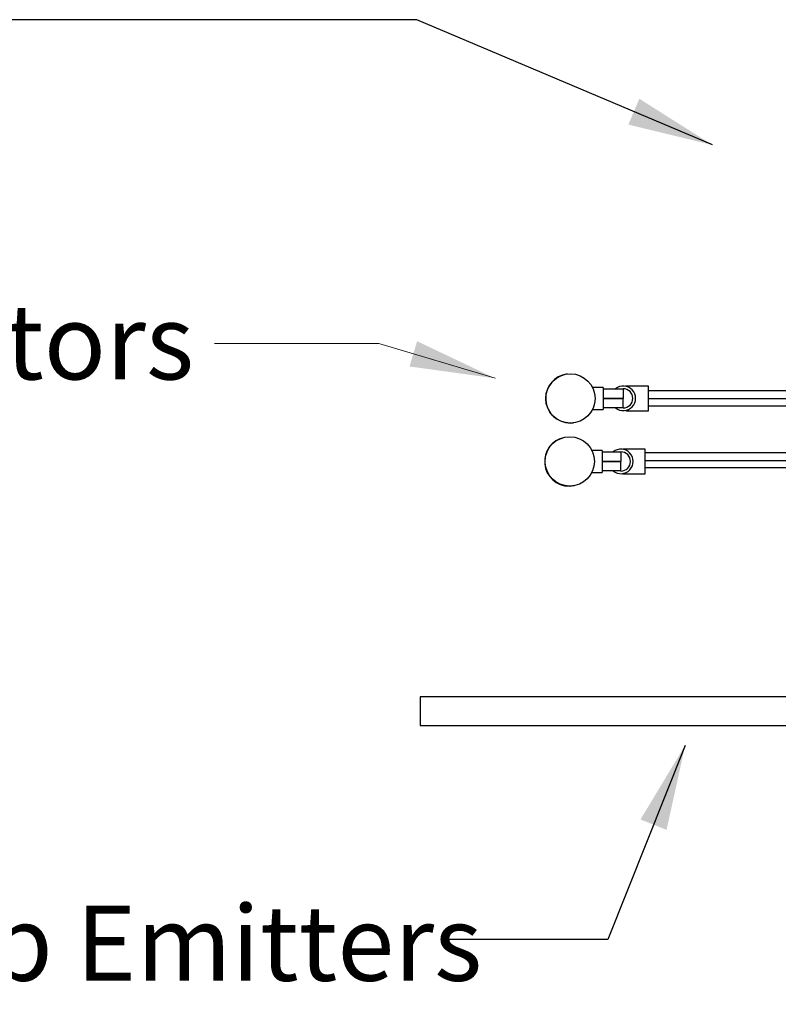
# Model space of a CAD drawing. Units: inches. Extents: x 0.76 to 7.24, y 3.06 to 9.03.
# Drawn here: x 2.2 to 3.36, y 3.06 to 4.55 of the extents above; entities that cross this region are included whole.
import ezdxf

# ---------------------------------------------------------------- set-up
doc = ezdxf.new("R2010")
doc.units = ezdxf.units.IN
doc.header["$MEASUREMENT"] = 0
doc.styles.add('SLDTEXTSTYLE0', font='TXT', dxfattribs={"width": 0.75})
doc.dimstyles.new('SLDDIMSTYLE0', dxfattribs={"dimtxt": 0.18, "dimasz": 0.13, "dimexe": 0, "dimexo": 0.0625, "dimgap": 0, "dimtad": 0, "dimtih": 1, "dimtoh": 1, "dimdec": 0, "dimrnd": 1e-09, "dimzin": 0, "dimdsep": 46, "dimtxsty": 'Standard', "dimsah": 1, "dimcen": 0.09, "dimadec": 0, "dimazin": 0, "dimtfac": 0.13, "dimtdec": 0, "dimtofl": 0, "dimtmove": 0, "dimatfit": 3, "dimfxl": 0, "dimfrac": 2, "dimtolj": 1, "dimtzin": 0, "dimarcsym": 0})

msp = doc.modelspace()

# ---------------------------------------------------------------- linework, layer by layer
at = {"color": 7, "linetype": 'Continuous', "lineweight": 25}
for p, q in [((3.0922, 3.995), (3.0759, 3.995)), ((3.0922, 3.995), (3.0922, 3.9617)), ((3.0922, 3.993), (3.1227, 3.993)), ((3.1227, 3.993), (3.1227, 3.9784)), ((3.1609, 3.9971), (3.1276, 3.9971)), ((3.1609, 3.9596), (3.1609, 3.9971)), ((3.7597, 3.99), (3.1609, 3.99)), ((3.1227, 3.9638), (3.1227, 3.9784)), ((3.0759, 3.9617), (3.0922, 3.9617)), ((3.1227, 3.9638), (3.0922, 3.9638)), ((3.1276, 3.9596), (3.1609, 3.9596)), ((3.1609, 3.9668), (3.7517, 3.9668)), ((3.0905, 3.899), (3.0749, 3.899)), ((3.0905, 3.899), (3.0905, 3.8656)), ((3.0905, 3.897), (3.1191, 3.897)), ((3.1191, 3.897), (3.1191, 3.8825)), ((3.1561, 3.9011), (3.1228, 3.9011)), ((3.1561, 3.8636), (3.1561, 3.9011)), ((3.1191, 3.8679), (3.1191, 3.8824)), ((3.1561, 3.896), (4.2432, 3.896)), ((4.2432, 3.8835), (3.1561, 3.8835)), ((3.1191, 3.8679), (3.0905, 3.8679)), ((4.2432, 3.8726), (3.1561, 3.8726)), ((3.0748, 3.8656), (3.0905, 3.8656)), ((3.1228, 3.8636), (3.1561, 3.8636)), ((4.2451, 3.5241), (2.8136, 3.5241)), ((2.8136, 3.5241), (2.8136, 3.4803)), ((2.8136, 3.4803), (4.2451, 3.4803))]:
    msp.add_line(p, q, dxfattribs=at)
at = {"color": 8, "linetype": 'Continuous', "lineweight": 25}
for p, q in [((3.1276, 3.9971), (3.1276, 3.9965)), ((3.0922, 3.9784), (3.1227, 3.9784)), ((3.1227, 3.9784), (3.0922, 3.9784)), ((3.1609, 3.9784), (3.7519, 3.9784)), ((3.1276, 3.9603), (3.1276, 3.9596)), ((3.1228, 3.9011), (3.1228, 3.9008)), ((3.1191, 3.8825), (3.0905, 3.8825)), ((3.0905, 3.8824), (3.1191, 3.8824)), ((3.1228, 3.8641), (3.1228, 3.8636))]:
    msp.add_line(p, q, dxfattribs=at)
at = {"color": 7, "linetype": 'Continuous', "lineweight": 0, "flags": 128}
msp.add_lwpolyline([(2.5009, 4.0619), (2.7509, 4.0619), (2.9278, 4.0089)], dxfattribs=at)
at = {"color": 7, "linetype": 'Continuous', "lineweight": 25, "flags": 128}
for points in [[(3.1276, 3.9971), (3.1267, 3.997), (3.1261, 3.9968)], [(3.0422, 3.9408), (3.0464, 3.9411), (3.0471, 3.9412)], [(3.1228, 3.9011), (3.122, 3.901), (3.122, 3.901)], [(3.1213, 3.8638), (3.122, 3.8636), (3.1228, 3.8636)], [(3.0405, 3.8448), (3.0447, 3.8451), (3.0486, 3.8457)]]:
    msp.add_lwpolyline(points, dxfattribs=at)
at = {"color": 7, "linetype": 'Continuous', "lineweight": 25}
for centre in [(3.0423, 3.9783), (3.0413, 3.8825)]:
    msp.add_circle(centre, 0.0375, dxfattribs=at)
for centre, radius, start, end in [((3.0422, 3.9783), 0.0375, 97.3114, 270), ((3.1227, 3.9784), 0.0187, 231.0576, 128.9424), ((3.1227, 3.9784), 0.0146, 270, 90), ((3.1227, 3.9784), 0.0000167, 270, 90), ((3.1276, 3.9638), 0.00417, 247.1764, 270), ((3.0405, 3.8823), 0.0375, 101.2574, 270), ((3.1191, 3.8824), 0.0187, 231.0576, 128.9424), ((3.1191, 3.8824), 0.0146, 270, 90), ((3.1191, 3.8824), 0.0000167, 270, 90)]:
    msp.add_arc(centre, radius, start, end, dxfattribs=at)
at = {"color": 7, "linetype": 'Continuous', "lineweight": 0}
msp.add_solid([(2.9278, 4.0089), (2.809, 4.0654), (2.7975, 4.027)], dxfattribs=at)

# ---------------------------------------------------------------- texts
at = {"color": 7, "linetype": 'Continuous', "lineweight": 0, "char_height": 0.114583, "attachment_point": 1, "style": 'SLDTEXTSTYLE0'}
for s, insert in [('Performance Indicators', (0.7514, 4.1218)), ('To Drip Emitters', (1.7234, 3.2064))]:
    msp.add_mtext(s, dxfattribs=dict(at, insert=insert))

# ---------------------------------------------------------------- leaders
at = {"color": 7, "linetype": 'Continuous', "lineweight": 0}
for points in [[(3.2585, 4.3641), (2.8084, 4.5548), (1.9422, 4.5548)], [(3.2169, 3.4502), (3.0992, 3.1549), (2.8492, 3.1549)]]:
    msp.add_leader(points, dimstyle='SLDDIMSTYLE0', dxfattribs=at)

doc.saveas('drawing.dxf')
